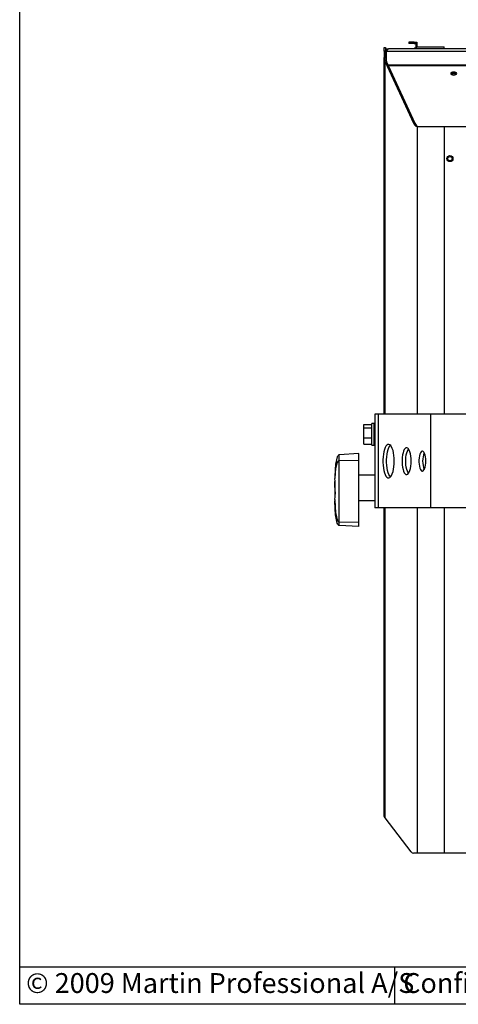
# Model space of a CAD drawing. Extents: x 35 to 2044, y 35 to 1435.
# Drawn here: x 35 to 363, y 35 to 771 of the extents above; entities that cross this region are included whole.
import ezdxf

# ---------------------------------------------------------------- set-up
doc = ezdxf.new("R2010")
doc.units = 0
doc.header["$LTSCALE"] = 7
doc.layers.get('0').update_dxf_attribs({"linetype": 'CONTINUOUS'})
doc.styles.add('SLDTEXTSTYLE0', font='TXT', dxfattribs={"width": 0.605})

msp = doc.modelspace()

# ---------------------------------------------------------------- linework, layer by layer
at = {"color": 7, "linetype": 'CONTINUOUS'}
for p, q in [((35, 35), (35, 1435)), ((325.676, 753.861), (325.676, 752.86)), ((327.676, 753.861), (325.676, 753.861)), ((327.676, 752.86), (325.676, 752.86)), ((329.676, 753.861), (327.676, 753.861)), ((329.676, 752.86), (327.676, 752.86)), ((329.676, 753.861), (331.676, 753.861)), ((329.676, 752.86), (331.676, 752.86)), ((330.878, 752.86), (330.878, 748.861)), ((331.676, 753.861), (331.676, 752.86)), ((331.676, 752.86), (331.676, 750.36)), ((307.275, 749.861), (308.275, 749.861)), ((307.275, 747.181), (307.275, 749.861)), ((307.275, 747.181), (307.275, 742.431)), ((308.275, 749.861), (308.275, 747.181)), ((308.275, 747.181), (308.275, 742.431)), ((308.775, 748.861), (309.775, 748.861)), ((308.775, 748.861), (308.775, 746.86)), ((308.775, 746.86), (308.775, 740.128)), ((309.775, 748.861), (309.775, 748.271)), ((309.775, 748.861), (310.275, 748.861)), ((310.275, 748.797), (310.275, 748.861)), ((624.775, 748.861), (310.775, 748.861)), ((329.876, 749.726), (329.876, 748.861)), ((329.876, 749.726), (330.878, 749.726)), ((331.378, 748.861), (331.378, 750.36)), ((331.378, 750.36), (352.176, 750.36)), ((352.176, 748.861), (352.176, 750.36)), ((308.275, 742.431), (307.275, 742.431)), ((307.275, 475.86), (307.275, 742.431)), ((307.991, 739.293), (329.293, 693.393)), ((307.991, 739.293), (308.956, 739.293)), ((308.275, 742.431), (308.956, 739.293)), ((308.956, 739.293), (330.259, 693.393)), ((625.396, 736.713), (310.154, 736.713)), ((331.814, 690.861), (332.124, 690.861)), ((332.124, 690.861), (352.408, 690.861)), ((352.408, 690.861), (583.142, 690.861)), ((300.275, 475.86), (300.275, 405.861)), ((302.868, 475.86), (300.275, 475.86)), ((341.832, 475.86), (302.868, 475.86)), ((382.239, 475.86), (341.832, 475.86)), ((292.175, 468.184), (298.175, 468.184)), ((292.175, 465.696), (292.175, 468.184)), ((292.175, 465.696), (298.175, 465.696)), ((292.175, 458.373), (292.175, 465.696)), ((299.775, 468.861), (298.175, 468.861)), ((298.175, 457.514), (298.175, 468.861)), ((299.775, 457.514), (299.775, 468.861)), ((300.275, 467.261), (299.775, 467.261)), ((292.175, 458.373), (298.175, 458.373)), ((292.175, 453.537), (292.175, 458.373)), ((298.175, 452.86), (298.175, 457.514)), ((299.775, 452.86), (299.775, 457.514)), ((292.175, 453.537), (298.175, 453.537)), ((298.175, 452.86), (299.775, 452.86)), ((299.775, 454.46), (300.275, 454.46)), ((288.275, 446.427), (273.775, 445.534)), ((273.775, 441.176), (273.775, 445.534)), ((288.275, 441.367), (288.275, 446.427)), ((288.275, 441.367), (273.775, 441.176)), ((273.775, 395.327), (273.775, 441.176)), ((288.275, 394.887), (288.275, 441.367)), ((270.4, 429.307), (270.4, 427.815)), ((300.275, 430.361), (288.275, 430.361)), ((270.4, 423.519), (270.554, 425.731)), ((270.4, 421.155), (270.4, 423.519)), ((270.4, 412.119), (270.4, 411.248)), ((288.275, 411.361), (300.275, 411.361)), ((302.868, 405.861), (300.275, 405.861)), ((341.832, 405.861), (302.868, 405.861)), ((307.275, 175.351), (307.275, 405.861)), ((382.239, 405.861), (341.832, 405.861)), ((288.275, 394.887), (273.775, 395.327)), ((273.775, 392.781), (273.775, 395.327)), ((288.275, 391.93), (273.775, 392.781)), ((288.275, 391.93), (288.275, 394.887)), ((327.432, 148.924), (308.106, 174.297)), ((332.124, 147.861), (329.097, 147.861)), ((352.408, 147.861), (332.124, 147.861)), ((583.142, 147.861), (352.408, 147.861)), ((35, 63), (959, 63)), ((315, 63), (315, 35)), ((2044, 35), (35, 35))]:
    msp.add_line(p, q, dxfattribs=at)
at = {"color": 8, "linetype": 'CONTINUOUS'}
for p, q in [((327.676, 753.861), (327.676, 752.86)), ((329.676, 753.861), (329.676, 752.86)), ((308.275, 747.181), (307.275, 747.181)), ((626.775, 746.86), (308.775, 746.86)), ((307.991, 475.86), (307.991, 739.293)), ((310.278, 736.445), (625.272, 736.445)), ((329.293, 693.393), (330.259, 693.393)), ((332.124, 475.86), (332.124, 690.861)), ((352.408, 475.86), (352.408, 690.861)), ((302.868, 475.86), (302.868, 405.861)), ((341.832, 475.86), (341.832, 405.861)), ((307.991, 174.442), (307.991, 405.861)), ((332.124, 147.861), (332.124, 405.861)), ((352.408, 147.861), (352.408, 405.861))]:
    msp.add_line(p, q, dxfattribs=at)
at = {"color": 7, "linetype": 'CONTINUOUS', "flags": 128}
for points in [[(307.275, 742.431), (307.455, 740.862), (307.991, 739.293)], [(359.275, 731.57), (358.414, 731.485), (357.684, 731.241), (357.196, 730.876), (357.025, 730.445), (357.196, 730.015), (357.684, 729.65), (358.414, 729.406), (359.275, 729.32), (360.136, 729.406), (360.866, 729.65), (361.354, 730.015), (361.525, 730.445), (361.354, 730.876), (360.866, 731.241), (360.136, 731.485), (359.275, 731.57)], [(314.839, 440.861), (314.777, 442.973), (314.595, 445.025), (314.296, 446.957), (313.89, 448.713), (313.388, 450.244), (312.805, 451.505), (312.158, 452.459), (311.464, 453.08), (310.745, 453.349), (310.021, 453.259), (309.312, 452.813), (308.639, 452.022), (308.021, 450.91), (307.477, 449.51), (307.022, 447.86), (306.668, 446.009), (306.426, 444.01), (306.304, 441.921), (306.304, 439.8), (306.426, 437.711), (306.668, 435.712), (307.022, 433.861), (307.477, 432.211), (308.021, 430.811), (308.639, 429.699), (309.312, 428.908), (310.021, 428.462), (310.745, 428.372), (311.464, 428.641), (312.158, 429.262), (312.805, 430.216), (313.388, 431.477), (313.89, 433.008), (314.296, 434.764), (314.595, 436.696), (314.777, 438.748), (314.839, 440.861)], [(311.973, 429.059), (311.458, 429.699), (310.841, 430.811), (310.296, 432.211), (309.841, 433.861), (309.487, 435.712), (309.245, 437.711), (309.123, 439.8), (309.123, 441.921), (309.245, 444.01), (309.487, 446.009), (309.841, 447.86), (310.296, 449.51), (310.841, 450.91), (311.458, 452.022), (311.973, 452.662)], [(327.481, 440.861), (327.419, 442.753), (327.236, 444.577), (326.938, 446.267), (326.536, 447.761), (326.044, 449.006), (325.481, 449.957), (324.867, 450.579), (324.223, 450.849), (323.574, 450.759), (322.942, 450.311), (322.35, 449.521), (321.821, 448.418), (321.372, 447.042), (321.02, 445.443), (320.779, 443.678), (320.656, 441.811), (320.656, 439.91), (320.779, 438.043), (321.02, 436.278), (321.372, 434.679), (321.821, 433.303), (322.35, 432.2), (322.942, 431.41), (323.574, 430.962), (324.223, 430.872), (324.867, 431.142), (325.481, 431.764), (326.044, 432.715), (326.536, 433.96), (326.938, 435.454), (327.236, 437.144), (327.419, 438.968), (327.481, 440.861)], [(325.47, 431.749), (325.169, 432.2), (324.64, 433.303), (324.191, 434.679), (323.839, 436.278), (323.598, 438.043), (323.475, 439.91), (323.475, 441.811), (323.598, 443.678), (323.839, 445.443), (324.191, 447.042), (324.64, 448.418), (325.169, 449.521), (325.47, 449.972)], [(273.775, 445.534), (273.489, 445.491), (273.216, 445.363), (272.955, 445.149), (272.586, 444.667), (272.244, 443.992), (271.576, 441.777), (271.047, 438.591), (270.654, 434.434), (270.4, 429.307)], [(338.412, 440.861), (338.352, 442.473), (338.175, 444.01), (337.889, 445.399), (337.508, 446.577), (337.049, 447.487), (336.533, 448.087), (335.986, 448.349), (335.432, 448.262), (334.898, 447.828), (334.407, 447.068), (333.985, 446.018), (333.649, 444.727), (333.416, 443.255), (333.297, 441.671), (333.297, 440.05), (333.416, 438.466), (333.649, 436.994), (333.985, 435.703), (334.407, 434.653), (334.898, 433.893), (335.432, 433.459), (335.986, 433.372), (336.533, 433.634), (337.049, 434.234), (337.508, 435.144), (337.889, 436.322), (338.175, 437.711), (338.352, 439.248), (338.412, 440.861)], [(273.775, 441.176), (273.489, 441.141), (273.216, 441.035), (272.955, 440.859), (272.586, 440.462), (272.244, 439.907), (271.576, 438.082), (271.047, 435.459), (270.654, 432.037), (270.4, 427.815)], [(270.4, 412.119), (270.654, 406.814), (271.047, 402.512), (271.576, 399.215), (272.244, 396.923), (272.586, 396.224), (272.955, 395.726), (273.216, 395.504), (273.489, 395.371), (273.775, 395.327)], [(273.775, 392.781), (273.489, 392.829), (273.216, 392.976), (272.955, 393.219), (272.586, 393.768), (272.244, 394.536), (271.576, 397.057), (271.047, 400.683), (270.654, 405.413), (270.4, 411.248)], [(307.991, 174.442), (307.459, 175.08), (307.275, 175.351)]]:
    msp.add_lwpolyline(points, dxfattribs=at)
at = {"color": 7, "linetype": 'CONTINUOUS'}
for radius in [2.25, 1.6]:
    msp.add_circle((356.408, 666.861), radius, dxfattribs=at)
for centre, radius, start, end in [((312.04, 745.595), 3.502, 111.180024, 158.821256), ((359.275, 727.572), 3.204, 49.603129, 130.396871), ((359.054, 728.335), 1.798, 82.927059, 135.083984), ((359.496, 728.335), 1.798, 44.916005, 97.072776), ((332.713, 694.277), 3.533, 194.490057, 255.25147), ((333.679, 694.277), 3.533, 194.490057, 255.25147), ((352.303, 440.861), 16.299, 157.390266, 202.609734), ((193.808, 419.967), 76.993, 354.149627, 5.850373), ((578.05, 437.478), 308.082, 183.037083, 183.989048), ((304.25, 171.362), 4.846, 37.281313, 39.472341), ((329.343, 150.082), 2.235, 211.209128, 263.6731)]:
    msp.add_arc(centre, radius, start, end, dxfattribs=at)

# ---------------------------------------------------------------- texts
at = {"color": 7, "linetype": 'CONTINUOUS', "char_height": 14.81667, "attachment_point": 1, "style": 'SLDTEXTSTYLE0'}
for s, insert in [('© 2009 Martin Professional A/S', (39.792, 58.31)), ('Confidential', (321.518, 58.31))]:
    msp.add_mtext(s, dxfattribs=dict(at, insert=insert))

doc.saveas('drawing.dxf')
